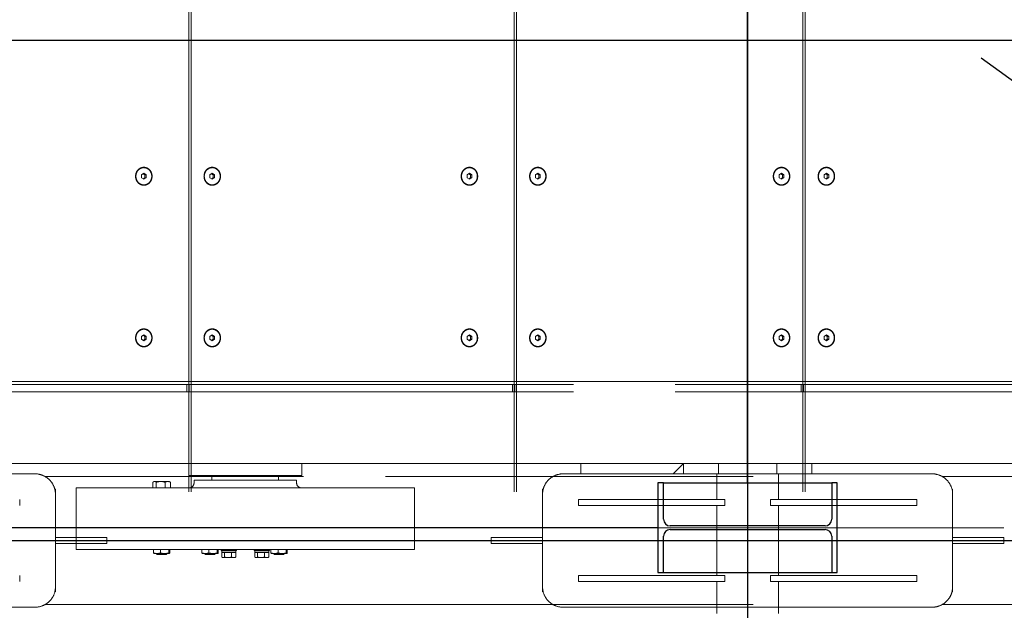
# Model space of a CAD drawing. Extents: x 1591511 to 2146146, y 62048 to 516230.
# Drawn here: x 1735601 to 1737522, y 281993 to 283145 of the extents above; entities that cross this region are included whole.
import ezdxf

# ---------------------------------------------------------------- set-up
doc = ezdxf.new("R2010")
doc.units = 0
doc.header["$LTSCALE"] = 1000
doc.header["$MEASUREMENT"] = 0
doc.linetypes.add('DASHED', pattern=[19.05, 12.7, -6.35])
doc.linetypes.add('点画线', pattern=[18, 12, -2, 2, -2])
for name, color, linetype in [('STXT_XG_THIN', 2, 'Continuous'), ('TAB', 7, 'Continuous'), ('梁', 4, 'Continuous')]:
    doc.layers.add(name, color=color, linetype=linetype)
doc.layers.add('中心线层', color=1, linetype='点画线', lineweight=18)
doc.layers.add('虚线', color=221, linetype='DASHED', lineweight=9)

# ---------------------------------------------------------------- blocks, each defined once
blk = doc.blocks.new('A$C54ED71A0')
at = {"layer": 'STXT_XG_THIN', "color": 8}
for p, q in [((129936.1, -44362.5), (129925.1, -44362.5)), ((129925.1, -44362.5), (129925.1, -44537.5)), ((129936.1, -44362.5), (130264.1, -44362.5)), ((129936.1, -44433.5), (129936.1, -44362.5)), ((130275.1, -44362.5), (130264.1, -44362.5)), ((130264.1, -44362.5), (130264.1, -44433.5)), ((130275.1, -44537.5), (130275.1, -44362.5)), ((130251.1, -44446.5), (129949.1, -44446.5)), ((129949.1, -44453.5), (130251.1, -44453.5)), ((129936.1, -44537.5), (129936.1, -44466.5)), ((130264.1, -44466.5), (130264.1, -44537.5)), ((129925.1, -44537.5), (129936.1, -44537.5)), ((129936.1, -44537.5), (130264.1, -44537.5)), ((130264.1, -44537.5), (130275.1, -44537.5))]:
    blk.add_line(p, q, dxfattribs=at)
for centre, start, end in [((129949.1, -44433.5), 180, 270), ((130251.1, -44433.5), 270, 0), ((129949.1, -44466.5), 90, 180), ((130251.1, -44466.5), 0, 90)]:
    blk.add_arc(centre, 13, start, end, dxfattribs=at)
at = {"layer": '中心线层', "color": 8}
for p, q in [((130100.1, -42050), (130100.1, -44950)), ((130600.1, -44450), (127707.1, -44450))]:
    blk.add_line(p, q, dxfattribs=at)
at = {"layer": '梁', "color": 8}
for p, q in [((130100.1, -44362.5), (130100.1, -42637.5)), ((129925.1, -44450), (128382.1, -44450))]:
    blk.add_line(p, q, dxfattribs=at)
blk = doc.blocks.new('-5.2 -6.2m')
at = {"color": 8}
blk.add_blockref('A$C54ED71A0', (2082262, 329757.6), dxfattribs=at)
blk = doc.blocks.new('22')
at = {"color": 8, "ltscale": 1500}
for p, q in [((1404947.1, -178834.8), (1404947.1, -183489.1)), ((1405922.1, -179384.6), (1405922.1, -182676.5)), ((1408066.6, -182120.9), (1403777.6, -182120.9))]:
    blk.add_line(p, q, dxfattribs=at)
at = {"layer": '虚线', "color": 8, "ltscale": 15}
for p, q in [((1405097.1, -179944.3), (1405097.1, -182868.3)), ((1405257.1, -179943.7), (1405257.1, -182868.3)), ((1404817.1, -180430.8), (1404817.1, -180730.8)), ((1405077.1, -180730.8), (1405077.1, -180430.8)), ((1405237.1, -181220.3), (1405237.1, -180585.2)), ((1405251.1, -181220.3), (1405251.1, -180585.2)), ((1404867.1, -180701), (1404879.1, -180701)), ((1405015.1, -180701), (1405027.1, -180701)), ((1404822.1, -182131.6), (1404822.1, -180750.2)), ((1405072.1, -181254.5), (1405072.1, -180750.2)), ((1404847.1, -180769.5), (1404847.1, -180770.9)), ((1404847.1, -180770.9), (1404857.1, -180770.9)), ((1404857.1, -180770.8), (1405037.1, -180770.8)), ((1404857.1, -180770.9), (1405037.1, -180770.9)), ((1404941.1, -180870.9), (1404941.1, -180770.9)), ((1404953.1, -180770.9), (1404953.1, -180870.9)), ((1405037.1, -180770.9), (1405047.1, -180770.9)), ((1405047.1, -180770.9), (1405047.1, -180769.5)), ((1404929.6, -180811.1), (1404929.6, -181471.1)), ((1404929.6, -180811.1), (1405049.6, -180811.1)), ((1405049.6, -180811.1), (1405049.6, -181471.1)), ((1404941.1, -180870.9), (1404953.1, -180870.9)), ((1405339.3, -180938.5), (1405336.4, -180943.1)), ((1405336.4, -180943.1), (1405339.3, -180947.7)), ((1405337.2, -180941.8), (1405339.3, -180945)), ((1405345, -180938.5), (1405339.3, -180938.5)), ((1405339.3, -180947.7), (1405339.3, -180945)), ((1405339.3, -180945), (1405345, -180945)), ((1405339.3, -180947.7), (1405345, -180947.7)), ((1405347.9, -180943.1), (1405345, -180938.5)), ((1405345, -180945), (1405347.1, -180941.8)), ((1405345, -180947.7), (1405347.9, -180943.1)), ((1405345, -180947.7), (1405345, -180945)), ((1405654.3, -180938.5), (1405651.4, -180943.1)), ((1405651.4, -180943.1), (1405654.3, -180947.7)), ((1405652.2, -180941.8), (1405654.3, -180945)), ((1405660, -180938.5), (1405654.3, -180938.5)), ((1405654.3, -180947.7), (1405654.3, -180945)), ((1405654.3, -180945), (1405660, -180945)), ((1405654.3, -180947.7), (1405660, -180947.7)), ((1405662.9, -180943.1), (1405660, -180938.5)), ((1405660, -180945), (1405662.1, -180941.8)), ((1405660, -180947.7), (1405662.9, -180943.1)), ((1405660, -180947.7), (1405660, -180945)), ((1404920.9, -180967.9), (1404919.6, -180969.1)), ((1404920.9, -180967.9), (1404920.9, -180987.9)), ((1404921.6, -180967.9), (1404920.9, -180967.9)), ((1404921.6, -180962.9), (1404921.7, -180962.8)), ((1404921.6, -180962.9), (1404921.6, -180992.8)), ((1404923, -180961.9), (1404929.6, -180961.9)), ((1405049.6, -180960.7), (1405060.8, -180960.7)), ((1405049.6, -180967.5), (1405060.8, -180967.5)), ((1405062.1, -180962.9), (1405061.4, -180961.6)), ((1405062.1, -180962.9), (1405062.1, -180992.9)), ((1404919.6, -180986.6), (1404919.6, -180969.1)), ((1404921.6, -180969.1), (1404919.6, -180969.1)), ((1404921.6, -180986.6), (1404919.6, -180986.6)), ((1404920.9, -180987.9), (1404919.6, -180986.6)), ((1404923, -180975.8), (1404929.6, -180975.8)), ((1405049.6, -180984.7), (1405060.8, -180984.7)), ((1404921.6, -180987.9), (1404920.9, -180987.9)), ((1404921.6, -180992.9), (1404921.7, -180993)), ((1404923, -180991.7), (1404929.6, -180991.7)), ((1404923, -180993.8), (1404929.6, -180993.8)), ((1405049.6, -180995.1), (1405060.8, -180995.1)), ((1405062.1, -180992.9), (1405061.4, -180994.2)), ((1405042.1, -181030.6), (1406802.1, -181030.6)), ((1406802.1, -181035.2), (1405042.1, -181035.2)), ((1405059.6, -181041.1), (1405064.6, -181041.1)), ((1405064.6, -181041.1), (1405064.6, -181241.1)), ((1405073.6, -181031.1), (1405073.6, -181251.1)), ((1405073.6, -181031.1), (1405097.1, -181031.1)), ((1405237.1, -181026.9), (1405237.1, -181031.5)), ((1405237.1, -181026.9), (1405251.1, -181026.9)), ((1405237.1, -181781.6), (1405237.1, -181031.5)), ((1405237.1, -181031.5), (1405251.1, -181031.5)), ((1405251.1, -181781.6), (1405251.1, -181031.5)), ((1404920.9, -181062.3), (1404919.6, -181063.6)), ((1404919.6, -181081.1), (1404919.6, -181063.6)), ((1404921.6, -181063.6), (1404919.6, -181063.6)), ((1404920.9, -181062.3), (1404920.9, -181082.3)), ((1404921.6, -181062.3), (1404920.9, -181062.3)), ((1404921.6, -181057.3), (1404921.7, -181057.2)), ((1404921.6, -181057.3), (1404921.6, -181087.2)), ((1404923, -181056.4), (1404929.6, -181056.4)), ((1405071.6, -181061.1), (1405071.6, -181221.1)), ((1405071.6, -181061.1), (1405073.6, -181061.1)), ((1404921.6, -181081.1), (1404919.6, -181081.1)), ((1404920.9, -181082.3), (1404919.6, -181081.1)), ((1404921.6, -181082.3), (1404920.9, -181082.3)), ((1404923, -181070.2), (1404929.6, -181070.2)), ((1405064.6, -181076.1), (1405071.6, -181076.1)), ((1405339.3, -181072), (1405336.4, -181076.6)), ((1405336.4, -181076.6), (1405339.3, -181081.2)), ((1405337.2, -181075.2), (1405339.3, -181078.5)), ((1405345, -181072), (1405339.3, -181072)), ((1405339.3, -181081.2), (1405339.3, -181078.5)), ((1405339.3, -181078.5), (1405345, -181078.5)), ((1405339.3, -181081.2), (1405345, -181081.2)), ((1405347.9, -181076.6), (1405345, -181072)), ((1405345, -181078.5), (1405347.1, -181075.2)), ((1405345, -181081.2), (1405347.9, -181076.6)), ((1405345, -181081.2), (1405345, -181078.5)), ((1405654.3, -181072), (1405651.4, -181076.6)), ((1405651.4, -181076.6), (1405654.3, -181081.2)), ((1405652.2, -181075.2), (1405654.3, -181078.5)), ((1405660, -181072), (1405654.3, -181072)), ((1405654.3, -181081.2), (1405654.3, -181078.5)), ((1405654.3, -181078.5), (1405660, -181078.5)), ((1405654.3, -181081.2), (1405660, -181081.2)), ((1405662.9, -181076.6), (1405660, -181072)), ((1405660, -181078.5), (1405662.1, -181075.2)), ((1405660, -181081.2), (1405662.9, -181076.6)), ((1405660, -181081.2), (1405660, -181078.5)), ((1404913.7, -181096.9), (1404914.3, -181095.8)), ((1404913.7, -181096.9), (1404913.7, -181120.9)), ((1404923.7, -181095.1), (1404914.8, -181095.1)), ((1404923.7, -181100.5), (1404914.8, -181100.5)), ((1404921.6, -181087.3), (1404921.7, -181087.4)), ((1404923, -181086.1), (1404929.6, -181086.1)), ((1404923, -181088.2), (1404929.6, -181088.2)), ((1404923.7, -181095.2), (1404923.7, -181095.1)), ((1404923.7, -181100.4), (1404923.7, -181095.2)), ((1404927.2, -181095.2), (1404923.7, -181095.2)), ((1404923.7, -181100.8), (1404923.7, -181100.4)), ((1404923.7, -181114), (1404923.7, -181100.8)), ((1404927.2, -181122.6), (1404927.2, -181095.2)), ((1404927.2, -181100.9), (1404927.5, -181100.9)), ((1404927.5, -181101.9), (1404927.2, -181101.9)), ((1404927.5, -181093.9), (1404927.5, -181123.9)), ((1404929.6, -181093.9), (1404927.5, -181093.9)), ((1404913.7, -181120.9), (1404914.3, -181121.9)), ((1404923.7, -181114.3), (1404914.8, -181114.3)), ((1404923.7, -181114.5), (1404923.7, -181114)), ((1404923.7, -181122.4), (1404923.7, -181114.5)), ((1404927.5, -181115.9), (1404927.2, -181115.9)), ((1404927.2, -181116.9), (1404927.5, -181116.9)), ((1404923.7, -181122.6), (1404914.8, -181122.6)), ((1404923.7, -181122.6), (1404923.7, -181122.4)), ((1404927.2, -181122.6), (1404923.7, -181122.6)), ((1404929.6, -181123.9), (1404927.5, -181123.9)), ((1404913.7, -181161.3), (1404914.3, -181160.3)), ((1404923.7, -181159.5), (1404914.8, -181159.5)), ((1404923.7, -181159.6), (1404923.7, -181159.5)), ((1404923.7, -181164.8), (1404923.7, -181159.6)), ((1404927.2, -181159.6), (1404923.7, -181159.6)), ((1404927.2, -181187), (1404927.2, -181159.6)), ((1404927.5, -181158.3), (1404927.5, -181188.3)), ((1404929.6, -181158.3), (1404927.5, -181158.3)), ((1404913.7, -181161.3), (1404913.7, -181185.3)), ((1404923.7, -181165), (1404914.8, -181165)), ((1404923.7, -181178.7), (1404914.8, -181178.7)), ((1404923.7, -181165.3), (1404923.7, -181164.8)), ((1404923.7, -181178.4), (1404923.7, -181165.3)), ((1404923.7, -181178.9), (1404923.7, -181178.4)), ((1404923.7, -181186.8), (1404923.7, -181178.9)), ((1404927.2, -181165.3), (1404927.5, -181165.3)), ((1404927.5, -181166.3), (1404927.2, -181166.3)), ((1404913.7, -181185.3), (1404914.3, -181186.3)), ((1404923.7, -181187), (1404914.8, -181187)), ((1404920.9, -181197), (1404919.6, -181198.3)), ((1404919.6, -181215.8), (1404919.6, -181198.3)), ((1404921.6, -181198.3), (1404919.6, -181198.3)), ((1404920.9, -181197), (1404920.9, -181217)), ((1404921.6, -181197), (1404920.9, -181197)), ((1404921.6, -181192), (1404921.7, -181191.9)), ((1404921.6, -181192), (1404921.6, -181221.9)), ((1404923, -181191.1), (1404929.6, -181191.1)), ((1404923.7, -181187), (1404923.7, -181186.8)), ((1404927.2, -181187), (1404923.7, -181187)), ((1404927.5, -181180.3), (1404927.2, -181180.3)), ((1404927.2, -181181.3), (1404927.5, -181181.3)), ((1404929.6, -181188.3), (1404927.5, -181188.3)), ((1404921.6, -181215.8), (1404919.6, -181215.8)), ((1404920.9, -181217), (1404919.6, -181215.8)), ((1404921.6, -181217), (1404920.9, -181217)), ((1404923, -181204.9), (1404929.6, -181204.9)), ((1405064.6, -181206.1), (1405071.6, -181206.1)), ((1404921.6, -181222), (1404921.7, -181222.1)), ((1404923, -181220.8), (1404929.6, -181220.8)), ((1404923, -181222.9), (1404929.6, -181222.9)), ((1405071.6, -181221.1), (1405073.6, -181221.1)), ((1405059.6, -181241.1), (1405064.6, -181241.1)), ((1405073.6, -181251.1), (1405097.1, -181251.1)), ((1405072.1, -182131.6), (1405072.1, -181414.5)), ((1404929.6, -181471.1), (1405049.6, -181471.1)), ((1405339.3, -181573.7), (1405336.4, -181578.3)), ((1405336.4, -181578.3), (1405339.3, -181582.9)), ((1405337.2, -181576.9), (1405339.3, -181580.1)), ((1405345, -181573.7), (1405339.3, -181573.7)), ((1405339.3, -181582.9), (1405339.3, -181580.1)), ((1405339.3, -181580.1), (1405345, -181580.1)), ((1405339.3, -181582.9), (1405345, -181582.9)), ((1405347.9, -181578.3), (1405345, -181573.7)), ((1405345, -181580.1), (1405347.1, -181576.9)), ((1405345, -181582.9), (1405347.9, -181578.3)), ((1405345, -181582.9), (1405345, -181580.1)), ((1405654.3, -181573.7), (1405651.4, -181578.3)), ((1405651.4, -181578.3), (1405654.3, -181582.9)), ((1405652.2, -181576.9), (1405654.3, -181580.1)), ((1405660, -181573.7), (1405654.3, -181573.7)), ((1405654.3, -181582.9), (1405654.3, -181580.1)), ((1405654.3, -181580.1), (1405660, -181580.1)), ((1405654.3, -181582.9), (1405660, -181582.9)), ((1405662.9, -181578.3), (1405660, -181573.7)), ((1405660, -181580.1), (1405662.1, -181576.9)), ((1405660, -181582.9), (1405662.9, -181578.3)), ((1405660, -181582.9), (1405660, -181580.1)), ((1404941.1, -181620.9), (1404941.1, -181720.9)), ((1404953.1, -181620.9), (1404941.1, -181620.9)), ((1404953.1, -181620.9), (1404953.1, -181720.9)), ((1405042.1, -181665.7), (1406802.1, -181665.7)), ((1406802.1, -181670.3), (1405042.1, -181670.3)), ((1405237.1, -181662), (1405237.1, -181666.6)), ((1405237.1, -181662), (1405251.1, -181662)), ((1405237.1, -181666.6), (1405251.1, -181666.6)), ((1405339.3, -181707.1), (1405336.4, -181711.7)), ((1405336.4, -181711.7), (1405339.3, -181716.3)), ((1405337.2, -181710.4), (1405339.3, -181713.6)), ((1405345, -181707.1), (1405339.3, -181707.1)), ((1405339.3, -181716.3), (1405339.3, -181713.6)), ((1405339.3, -181713.6), (1405345, -181713.6)), ((1405339.3, -181716.3), (1405345, -181716.3)), ((1405347.9, -181711.7), (1405345, -181707.1)), ((1405345, -181713.6), (1405347.1, -181710.4)), ((1405345, -181716.3), (1405347.9, -181711.7)), ((1405345, -181716.3), (1405345, -181713.6)), ((1405654.3, -181707.1), (1405651.4, -181711.7)), ((1405651.4, -181711.7), (1405654.3, -181716.3)), ((1405652.2, -181710.4), (1405654.3, -181713.6)), ((1405660, -181707.1), (1405654.3, -181707.1)), ((1405654.3, -181716.3), (1405654.3, -181713.6)), ((1405654.3, -181713.6), (1405660, -181713.6)), ((1405654.3, -181716.3), (1405660, -181716.3)), ((1405662.9, -181711.7), (1405660, -181707.1)), ((1405660, -181713.6), (1405662.1, -181710.4)), ((1405660, -181716.3), (1405662.9, -181711.7)), ((1405660, -181716.3), (1405660, -181713.6)), ((1404847.1, -181720.9), (1404847.1, -181722.2)), ((1404857.1, -181720.9), (1404847.1, -181720.9)), ((1405037.1, -181720.9), (1404857.1, -181720.9)), ((1405047.1, -181720.9), (1405037.1, -181720.9)), ((1405047.1, -181722.2), (1405047.1, -181720.9)), ((1404817.1, -181760.9), (1404817.1, -182060.9)), ((1405077.1, -182060.9), (1405077.1, -181760.9)), ((1404867.1, -182076.2), (1404867.1, -181790.8)), ((1404879.1, -181790.8), (1404867.1, -181790.8)), ((1404879.1, -182076.2), (1404879.1, -181790.8)), ((1405015.1, -182076.2), (1405015.1, -181790.8)), ((1405027.1, -181790.8), (1405015.1, -181790.8)), ((1405027.1, -182076.2), (1405027.1, -181790.8)), ((1405077.1, -181795.9), (1405097.1, -181795.9)), ((1405077.1, -181975.9), (1405097.1, -181995.9)), ((1405237.1, -182615.1), (1405237.1, -181979.9)), ((1405251.1, -182615.1), (1405251.1, -181979.9)), ((1405077.1, -181995.9), (1405097.1, -181995.9)), ((1404805.1, -182060.9), (1404817.1, -182060.9)), ((1404817.1, -182180.9), (1404817.1, -182060.9)), ((1404817.1, -182060.9), (1404817.1, -182180.9)), ((1404867.1, -182060.9), (1404817.1, -182060.9)), ((1405015.1, -182060.9), (1404879.1, -182060.9)), ((1405077.1, -182060.9), (1405027.1, -182060.9)), ((1405077.1, -182180.9), (1405077.1, -182060.9)), ((1404879.1, -182076.2), (1404867.1, -182076.2)), ((1405027.1, -182076.2), (1405015.1, -182076.2)), ((1405097.1, -182063.9), (1405077.1, -182063.9)), ((1404867.1, -182165.6), (1404867.1, -182451.1)), ((1404867.1, -182165.6), (1404879.1, -182165.6)), ((1404879.1, -182165.6), (1404879.1, -182451.1)), ((1405015.1, -182165.6), (1405015.1, -182451.1)), ((1405015.1, -182165.6), (1405027.1, -182165.6)), ((1405027.1, -182165.6), (1405027.1, -182451.1)), ((1405097.1, -182177.9), (1405077.1, -182177.9)), ((1404805.1, -182180.9), (1404817.1, -182180.9)), ((1404817.1, -182180.9), (1404817.1, -182480.9)), ((1404867.1, -182180.9), (1404817.1, -182180.9)), ((1405015.1, -182180.9), (1404879.1, -182180.9)), ((1405077.1, -182180.9), (1405027.1, -182180.9)), ((1405077.1, -182480.9), (1405077.1, -182180.9)), ((1405339.3, -182182.5), (1405336.4, -182187.1)), ((1405336.4, -182187.1), (1405339.3, -182191.7)), ((1405337.2, -182185.7), (1405339.3, -182189)), ((1405345, -182182.5), (1405339.3, -182182.5)), ((1405339.3, -182191.7), (1405339.3, -182189)), ((1405339.3, -182189), (1405345, -182189)), ((1405339.3, -182191.7), (1405345, -182191.7)), ((1405347.9, -182187.1), (1405345, -182182.5)), ((1405345, -182189), (1405347.1, -182185.7)), ((1405345, -182191.7), (1405347.9, -182187.1)), ((1405345, -182191.7), (1405345, -182189)), ((1405654.3, -182182.5), (1405651.4, -182187.1)), ((1405651.4, -182187.1), (1405654.3, -182191.7)), ((1405652.2, -182185.7), (1405654.3, -182189)), ((1405660, -182182.5), (1405654.3, -182182.5)), ((1405654.3, -182191.7), (1405654.3, -182189)), ((1405654.3, -182189), (1405660, -182189)), ((1405654.3, -182191.7), (1405660, -182191.7)), ((1405662.9, -182187.1), (1405660, -182182.5)), ((1405660, -182189), (1405662.1, -182185.7)), ((1405660, -182191.7), (1405662.9, -182187.1)), ((1405660, -182191.7), (1405660, -182189)), ((1405042.1, -182228.5), (1406802.1, -182228.5)), ((1406802.1, -182233.1), (1405042.1, -182233.1)), ((1405237.1, -182225.1), (1405237.1, -182229.7)), ((1405237.1, -182225.1), (1405251.1, -182225.1)), ((1405237.1, -182864.8), (1405237.1, -182229.7)), ((1405237.1, -182229.7), (1405251.1, -182229.7)), ((1405251.1, -182864.8), (1405251.1, -182229.7)), ((1405077.1, -182245.9), (1405097.1, -182245.9)), ((1405339.3, -182270), (1405336.4, -182274.6)), ((1405337.2, -182273.2), (1405339.3, -182276.4)), ((1405345, -182270), (1405339.3, -182270)), ((1405347.9, -182274.6), (1405345, -182270)), ((1405345, -182276.4), (1405347.1, -182273.2)), ((1405654.3, -182270), (1405651.4, -182274.6)), ((1405652.2, -182273.2), (1405654.3, -182276.4)), ((1405660, -182270), (1405654.3, -182270)), ((1405662.9, -182274.6), (1405660, -182270)), ((1405660, -182276.4), (1405662.1, -182273.2)), ((1405336.4, -182274.6), (1405339.3, -182279.2)), ((1405339.3, -182279.2), (1405339.3, -182276.4)), ((1405339.3, -182276.4), (1405345, -182276.4)), ((1405339.3, -182279.2), (1405345, -182279.2)), ((1405345, -182279.2), (1405347.9, -182274.6)), ((1405345, -182279.2), (1405345, -182276.4)), ((1405651.4, -182274.6), (1405654.3, -182279.2)), ((1405654.3, -182279.2), (1405654.3, -182276.4)), ((1405654.3, -182276.4), (1405660, -182276.4)), ((1405654.3, -182279.2), (1405660, -182279.2)), ((1405660, -182279.2), (1405662.9, -182274.6)), ((1405660, -182279.2), (1405660, -182276.4)), ((1404867.1, -182451.1), (1404879.1, -182451.1)), ((1405015.1, -182451.1), (1405027.1, -182451.1)), ((1404822.1, -182645.9), (1404822.1, -182500.2)), ((1405072.1, -182645.9), (1405072.1, -182500.2)), ((1404847.1, -182519.6), (1404847.1, -182520.9)), ((1404847.1, -182520.9), (1404857.1, -182520.9)), ((1404857.1, -182520.9), (1405037.1, -182520.9)), ((1404941.1, -182620.9), (1404941.1, -182520.9)), ((1404953.1, -182520.9), (1404953.1, -182620.9)), ((1405037.1, -182520.9), (1405047.1, -182520.9)), ((1405047.1, -182520.9), (1405047.1, -182519.6)), ((1404941.1, -182620.9), (1404953.1, -182620.9))]:
    blk.add_line(p, q, dxfattribs=at)
for centre, radius, start, end in [((1404857.1, -180730.8), 40, 180, 270), ((1405037.1, -180730.8), 40, 270, 0), ((1404938.2, -180968.9), 16.5, 179.3831, 179.9998), ((1405059.6, -181031.1), 10, 180, 270), ((1404938.2, -181063.3), 16.5, 179.3831, 179.9998), ((1404938.2, -181198), 16.5, 179.3831, 179.9998), ((1405059.6, -181251.1), 10, 90, 180), ((1404857.1, -181760.9), 40, 90, 180), ((1405037.1, -181760.9), 40, 0, 90), ((1404857.1, -182480.9), 40, 180, 270), ((1405037.1, -182480.9), 40, 270, 0)]:
    blk.add_arc(centre, radius, start, end, dxfattribs=at)
for points, knots in [([(1405342.1, -180927), (1405339.9, -180927), (1405335.3, -180927.8), (1405329.5, -180931.4), (1405325.6, -180936.7), (1405324.2, -180943.1), (1405325.6, -180949.5), (1405329.5, -180954.9), (1405335.3, -180958.4), (1405339.9, -180959.2), (1405342.1, -180959.2)], [0, 0, 0, 0, 0.12974, 0.256755, 0.379815, 0.5, 0.620185, 0.743245, 0.87026, 1, 1, 1, 1]), ([(1405342.1, -180927.7), (1405340, -180927.7), (1405335.6, -180928.4), (1405330, -180931.8), (1405326.2, -180937), (1405324.9, -180943.1), (1405326.2, -180949.3), (1405330, -180954.4), (1405335.6, -180957.8), (1405340, -180958.6), (1405342.1, -180958.6)], [0, 0, 0, 0, 0.129739, 0.256755, 0.379815, 0.5, 0.620185, 0.743245, 0.870261, 1, 1, 1, 1]), ([(1405342.1, -180959.2), (1405344.4, -180959.2), (1405348.9, -180958.4), (1405354.8, -180954.9), (1405358.7, -180949.5), (1405360.1, -180943.1), (1405358.7, -180936.7), (1405354.8, -180931.4), (1405348.9, -180927.8), (1405344.4, -180927), (1405342.1, -180927)], [0, 0, 0, 0, 0.12974, 0.256755, 0.379815, 0.5, 0.620185, 0.743245, 0.87026, 1, 1, 1, 1]), ([(1405342.1, -180927.7), (1405344.3, -180927.7), (1405348.7, -180928.4), (1405354.2, -180931.8), (1405358, -180937), (1405359.4, -180943.1), (1405358, -180949.3), (1405354.2, -180954.4), (1405348.7, -180957.8), (1405344.3, -180958.6), (1405342.1, -180958.6)], [0, 0, 0, 0, 0.129739, 0.256755, 0.379815, 0.5, 0.620185, 0.743245, 0.870261, 1, 1, 1, 1]), ([(1405657.1, -180927), (1405654.9, -180927), (1405650.3, -180927.8), (1405644.5, -180931.4), (1405640.6, -180936.7), (1405639.2, -180943.1), (1405640.6, -180949.5), (1405644.5, -180954.9), (1405650.3, -180958.4), (1405654.9, -180959.2), (1405657.1, -180959.2)], [0, 0, 0, 0, 0.12974, 0.256755, 0.379815, 0.5, 0.620185, 0.743245, 0.87026, 1, 1, 1, 1]), ([(1405657.1, -180927.7), (1405655, -180927.7), (1405650.6, -180928.4), (1405645, -180931.8), (1405641.2, -180937), (1405639.9, -180943.1), (1405641.2, -180949.3), (1405645, -180954.4), (1405650.6, -180957.8), (1405655, -180958.6), (1405657.1, -180958.6)], [0, 0, 0, 0, 0.129739, 0.256755, 0.379815, 0.5, 0.620185, 0.743245, 0.870261, 1, 1, 1, 1]), ([(1405657.1, -180959.2), (1405659.4, -180959.2), (1405663.9, -180958.4), (1405669.8, -180954.9), (1405673.7, -180949.5), (1405675.1, -180943.1), (1405673.7, -180936.7), (1405669.8, -180931.4), (1405663.9, -180927.8), (1405659.4, -180927), (1405657.1, -180927)], [0, 0, 0, 0, 0.12974, 0.256755, 0.379815, 0.5, 0.620185, 0.743245, 0.87026, 1, 1, 1, 1]), ([(1405657.1, -180927.7), (1405659.3, -180927.7), (1405663.7, -180928.4), (1405669.2, -180931.8), (1405673, -180937), (1405674.4, -180943.1), (1405673, -180949.3), (1405669.2, -180954.4), (1405663.7, -180957.8), (1405659.3, -180958.6), (1405657.1, -180958.6)], [0, 0, 0, 0, 0.129739, 0.256755, 0.379815, 0.5, 0.620185, 0.743245, 0.870261, 1, 1, 1, 1]), ([(1404923, -180961.9), (1404922.8, -180962.5), (1404922.1, -180964.7), (1404921.7, -180967), (1404921.6, -180968.7)], [0, 0, 0, 0, 0.252882, 1, 1, 1, 1]), ([(1404921.7, -180962.8), (1404921.8, -180962.6), (1404922.2, -180962.3), (1404922.7, -180962.1), (1404923, -180961.9)], [0, 0, 0, 0, 0.403788, 1, 1, 1, 1]), ([(1405060.8, -180967.5), (1405061, -180967.2), (1405061.7, -180966.2), (1405062.1, -180965), (1405062.1, -180964.1)], [0, 0, 0, 0, 0.27215, 1, 1, 1, 1]), ([(1405062.1, -180964.1), (1405062.1, -180963.9), (1405062.1, -180963), (1405061.7, -180962.2), (1405061.4, -180961.6)], [0, 0, 0, 0, 0.240433, 1, 1, 1, 1]), ([(1404921.6, -180968.9), (1404921.6, -180969.4), (1404921.8, -180971.8), (1404922.4, -180974.1), (1404923, -180975.8)], [0, 0, 0, 0, 0.24847, 1, 1, 1, 1]), ([(1404923, -180975.8), (1404922.8, -180976.4), (1404922, -180979), (1404921.6, -180981.7), (1404921.6, -180983.7)], [0, 0, 0, 0, 0.251203, 1, 1, 1, 1]), ([(1404921.6, -180983.7), (1404921.6, -180985.8), (1404922, -180988.5), (1404922.8, -180991.1), (1404923, -180991.7)], [0, 0, 0, 0, 0.748797, 1, 1, 1, 1]), ([(1405062.1, -180989.9), (1405062.1, -180989.4), (1405062, -180987.6), (1405061.4, -180985.9), (1405060.8, -180984.7)], [0, 0, 0, 0, 0.24485, 1, 1, 1, 1]), ([(1404923, -180991.7), (1404922.6, -180991.9), (1404922.1, -180992.1), (1404921.6, -180992.6), (1404921.6, -180992.8)], [0, 0, 0, 0, 0.632584, 1, 1, 1, 1]), ([(1404921.7, -180993), (1404921.8, -180993.2), (1404922.2, -180993.5), (1404922.7, -180993.7), (1404923, -180993.8)], [0, 0, 0, 0, 0.403788, 1, 1, 1, 1]), ([(1405060.8, -180995.1), (1405061, -180994.7), (1405061.7, -180993), (1405062.1, -180991.2), (1405062.1, -180989.9)], [0, 0, 0, 0, 0.258068, 1, 1, 1, 1]), ([(1404923, -181056.4), (1404922.8, -181056.9), (1404922.1, -181059.1), (1404921.7, -181061.4), (1404921.6, -181063.1)], [0, 0, 0, 0, 0.252882, 1, 1, 1, 1]), ([(1404921.6, -181063.3), (1404921.6, -181063.9), (1404921.8, -181066.2), (1404922.4, -181068.5), (1404923, -181070.2)], [0, 0, 0, 0, 0.24847, 1, 1, 1, 1]), ([(1404921.7, -181057.2), (1404921.8, -181057), (1404922.2, -181056.7), (1404922.7, -181056.5), (1404923, -181056.4)], [0, 0, 0, 0, 0.403788, 1, 1, 1, 1]), ([(1405342.1, -181060.5), (1405339.9, -181060.5), (1405335.3, -181061.3), (1405329.5, -181064.8), (1405325.6, -181070.2), (1405324.2, -181076.6), (1405325.6, -181083), (1405329.5, -181088.4), (1405335.3, -181091.9), (1405339.9, -181092.7), (1405342.1, -181092.7)], [0, 0, 0, 0, 0.12974, 0.256755, 0.379815, 0.5, 0.620185, 0.743245, 0.87026, 1, 1, 1, 1]), ([(1405342.1, -181061.1), (1405340, -181061.1), (1405335.6, -181061.9), (1405330, -181065.3), (1405326.2, -181070.5), (1405324.9, -181076.6), (1405326.2, -181082.7), (1405330, -181087.9), (1405335.6, -181091.3), (1405340, -181092.1), (1405342.1, -181092.1)], [0, 0, 0, 0, 0.129739, 0.256755, 0.379815, 0.5, 0.620185, 0.743245, 0.870261, 1, 1, 1, 1]), ([(1405342.1, -181092.7), (1405344.4, -181092.7), (1405348.9, -181091.9), (1405354.8, -181088.4), (1405358.7, -181083), (1405360.1, -181076.6), (1405358.7, -181070.2), (1405354.8, -181064.8), (1405348.9, -181061.3), (1405344.4, -181060.5), (1405342.1, -181060.5)], [0, 0, 0, 0, 0.12974, 0.256755, 0.379815, 0.5, 0.620185, 0.743245, 0.87026, 1, 1, 1, 1]), ([(1405342.1, -181061.1), (1405344.3, -181061.1), (1405348.7, -181061.9), (1405354.2, -181065.3), (1405358, -181070.5), (1405359.4, -181076.6), (1405358, -181082.7), (1405354.2, -181087.9), (1405348.7, -181091.3), (1405344.3, -181092.1), (1405342.1, -181092.1)], [0, 0, 0, 0, 0.129739, 0.256755, 0.379815, 0.5, 0.620185, 0.743245, 0.870261, 1, 1, 1, 1]), ([(1405657.1, -181060.5), (1405654.9, -181060.5), (1405650.3, -181061.3), (1405644.5, -181064.8), (1405640.6, -181070.2), (1405639.2, -181076.6), (1405640.6, -181083), (1405644.5, -181088.4), (1405650.3, -181091.9), (1405654.9, -181092.7), (1405657.1, -181092.7)], [0, 0, 0, 0, 0.12974, 0.256755, 0.379815, 0.5, 0.620185, 0.743245, 0.87026, 1, 1, 1, 1]), ([(1405657.1, -181061.1), (1405655, -181061.1), (1405650.6, -181061.9), (1405645, -181065.3), (1405641.2, -181070.5), (1405639.9, -181076.6), (1405641.2, -181082.7), (1405645, -181087.9), (1405650.6, -181091.3), (1405655, -181092.1), (1405657.1, -181092.1)], [0, 0, 0, 0, 0.129739, 0.256755, 0.379815, 0.5, 0.620185, 0.743245, 0.870261, 1, 1, 1, 1]), ([(1405657.1, -181092.7), (1405659.4, -181092.7), (1405663.9, -181091.9), (1405669.8, -181088.4), (1405673.7, -181083), (1405675.1, -181076.6), (1405673.7, -181070.2), (1405669.8, -181064.8), (1405663.9, -181061.3), (1405659.4, -181060.5), (1405657.1, -181060.5)], [0, 0, 0, 0, 0.12974, 0.256755, 0.379815, 0.5, 0.620185, 0.743245, 0.87026, 1, 1, 1, 1]), ([(1405657.1, -181061.1), (1405659.3, -181061.1), (1405663.7, -181061.9), (1405669.2, -181065.3), (1405673, -181070.5), (1405674.4, -181076.6), (1405673, -181082.7), (1405669.2, -181087.9), (1405663.7, -181091.3), (1405659.3, -181092.1), (1405657.1, -181092.1)], [0, 0, 0, 0, 0.129739, 0.256755, 0.379815, 0.5, 0.620185, 0.743245, 0.870261, 1, 1, 1, 1]), ([(1404923, -181070.2), (1404922.8, -181070.8), (1404922, -181073.4), (1404921.6, -181076.1), (1404921.6, -181078.2)], [0, 0, 0, 0, 0.251203, 1, 1, 1, 1]), ([(1404921.6, -181078.2), (1404921.6, -181080.2), (1404922, -181082.9), (1404922.8, -181085.5), (1404923, -181086.1)], [0, 0, 0, 0, 0.748797, 1, 1, 1, 1]), ([(1404914.3, -181095.8), (1404914.2, -181096), (1404913.9, -181096.6), (1404913.7, -181097.3), (1404913.7, -181097.8)], [0, 0, 0, 0, 0.264708, 1, 1, 1, 1]), ([(1404913.7, -181097.8), (1404913.7, -181098), (1404913.9, -181099), (1404914.4, -181099.9), (1404914.8, -181100.5)], [0, 0, 0, 0, 0.234482, 1, 1, 1, 1]), ([(1404923, -181086.1), (1404922.6, -181086.3), (1404922.1, -181086.5), (1404921.6, -181087), (1404921.6, -181087.2)], [0, 0, 0, 0, 0.632584, 1, 1, 1, 1]), ([(1404921.7, -181087.4), (1404921.8, -181087.6), (1404922.2, -181087.9), (1404922.7, -181088.1), (1404923, -181088.2)], [0, 0, 0, 0, 0.403788, 1, 1, 1, 1]), ([(1404914.8, -181114.3), (1404914.7, -181114.6), (1404914.1, -181115.9), (1404913.7, -181117.4), (1404913.7, -181118.4)], [0, 0, 0, 0, 0.258068, 1, 1, 1, 1]), ([(1404913.7, -181118.4), (1404913.7, -181118.8), (1404913.8, -181120.2), (1404914.3, -181121.6), (1404914.8, -181122.6)], [0, 0, 0, 0, 0.244845, 1, 1, 1, 1]), ([(1404914.3, -181160.3), (1404914.2, -181160.4), (1404913.9, -181161), (1404913.7, -181161.7), (1404913.7, -181162.2)], [0, 0, 0, 0, 0.264708, 1, 1, 1, 1]), ([(1404913.7, -181162.2), (1404913.7, -181162.5), (1404913.9, -181163.5), (1404914.4, -181164.3), (1404914.8, -181165)], [0, 0, 0, 0, 0.234482, 1, 1, 1, 1]), ([(1404914.8, -181178.7), (1404914.7, -181179), (1404914.1, -181180.4), (1404913.7, -181181.8), (1404913.7, -181182.9)], [0, 0, 0, 0, 0.258068, 1, 1, 1, 1]), ([(1404913.7, -181182.9), (1404913.7, -181183.2), (1404913.8, -181184.7), (1404914.3, -181186.1), (1404914.8, -181187)], [0, 0, 0, 0, 0.244845, 1, 1, 1, 1]), ([(1404923, -181191.1), (1404922.8, -181191.6), (1404922.1, -181193.8), (1404921.7, -181196.1), (1404921.6, -181197.8)], [0, 0, 0, 0, 0.252882, 1, 1, 1, 1]), ([(1404921.6, -181198), (1404921.6, -181198.6), (1404921.8, -181200.9), (1404922.4, -181203.2), (1404923, -181204.9)], [0, 0, 0, 0, 0.24847, 1, 1, 1, 1]), ([(1404921.7, -181191.9), (1404921.8, -181191.7), (1404922.2, -181191.4), (1404922.7, -181191.2), (1404923, -181191.1)], [0, 0, 0, 0, 0.403788, 1, 1, 1, 1]), ([(1404923, -181204.9), (1404922.8, -181205.5), (1404922, -181208.1), (1404921.6, -181210.8), (1404921.6, -181212.9)], [0, 0, 0, 0, 0.251203, 1, 1, 1, 1]), ([(1404921.6, -181212.9), (1404921.6, -181214.9), (1404922, -181217.6), (1404922.8, -181220.2), (1404923, -181220.8)], [0, 0, 0, 0, 0.748797, 1, 1, 1, 1]), ([(1404923, -181220.8), (1404922.6, -181221), (1404922.1, -181221.2), (1404921.6, -181221.7), (1404921.6, -181221.9)], [0, 0, 0, 0, 0.632584, 1, 1, 1, 1]), ([(1404921.7, -181222.1), (1404921.8, -181222.3), (1404922.2, -181222.6), (1404922.7, -181222.8), (1404923, -181222.9)], [0, 0, 0, 0, 0.403788, 1, 1, 1, 1]), ([(1405342.1, -181562.2), (1405339.9, -181562.2), (1405335.3, -181563), (1405329.5, -181566.5), (1405325.6, -181571.9), (1405324.2, -181578.3), (1405325.6, -181584.7), (1405329.5, -181590), (1405335.3, -181593.6), (1405339.9, -181594.4), (1405342.1, -181594.4)], [0, 0, 0, 0, 0.12974, 0.256755, 0.379815, 0.5, 0.620185, 0.743245, 0.87026, 1, 1, 1, 1]), ([(1405342.1, -181562.8), (1405340, -181562.8), (1405335.6, -181563.6), (1405330, -181567), (1405326.2, -181572.1), (1405324.9, -181578.3), (1405326.2, -181584.4), (1405330, -181589.6), (1405335.6, -181593), (1405340, -181593.7), (1405342.1, -181593.7)], [0, 0, 0, 0, 0.129739, 0.256755, 0.379815, 0.5, 0.620185, 0.743245, 0.870261, 1, 1, 1, 1]), ([(1405342.1, -181594.4), (1405344.4, -181594.4), (1405348.9, -181593.6), (1405354.8, -181590), (1405358.7, -181584.7), (1405360.1, -181578.3), (1405358.7, -181571.9), (1405354.8, -181566.5), (1405348.9, -181563), (1405344.4, -181562.2), (1405342.1, -181562.2)], [0, 0, 0, 0, 0.12974, 0.256755, 0.379815, 0.5, 0.620185, 0.743245, 0.87026, 1, 1, 1, 1]), ([(1405342.1, -181562.8), (1405344.3, -181562.8), (1405348.7, -181563.6), (1405354.2, -181567), (1405358, -181572.1), (1405359.4, -181578.3), (1405358, -181584.4), (1405354.2, -181589.6), (1405348.7, -181593), (1405344.3, -181593.7), (1405342.1, -181593.7)], [0, 0, 0, 0, 0.129739, 0.256755, 0.379815, 0.5, 0.620185, 0.743245, 0.870261, 1, 1, 1, 1]), ([(1405657.1, -181562.2), (1405654.9, -181562.2), (1405650.3, -181563), (1405644.5, -181566.5), (1405640.6, -181571.9), (1405639.2, -181578.3), (1405640.6, -181584.7), (1405644.5, -181590), (1405650.3, -181593.6), (1405654.9, -181594.4), (1405657.1, -181594.4)], [0, 0, 0, 0, 0.12974, 0.256755, 0.379815, 0.5, 0.620185, 0.743245, 0.87026, 1, 1, 1, 1]), ([(1405657.1, -181562.8), (1405655, -181562.8), (1405650.6, -181563.6), (1405645, -181567), (1405641.2, -181572.1), (1405639.9, -181578.3), (1405641.2, -181584.4), (1405645, -181589.6), (1405650.6, -181593), (1405655, -181593.7), (1405657.1, -181593.7)], [0, 0, 0, 0, 0.129739, 0.256755, 0.379815, 0.5, 0.620185, 0.743245, 0.870261, 1, 1, 1, 1]), ([(1405657.1, -181594.4), (1405659.4, -181594.4), (1405663.9, -181593.6), (1405669.8, -181590), (1405673.7, -181584.7), (1405675.1, -181578.3), (1405673.7, -181571.9), (1405669.8, -181566.5), (1405663.9, -181563), (1405659.4, -181562.2), (1405657.1, -181562.2)], [0, 0, 0, 0, 0.12974, 0.256755, 0.379815, 0.5, 0.620185, 0.743245, 0.87026, 1, 1, 1, 1]), ([(1405657.1, -181562.8), (1405659.3, -181562.8), (1405663.7, -181563.6), (1405669.2, -181567), (1405673, -181572.1), (1405674.4, -181578.3), (1405673, -181584.4), (1405669.2, -181589.6), (1405663.7, -181593), (1405659.3, -181593.7), (1405657.1, -181593.7)], [0, 0, 0, 0, 0.129739, 0.256755, 0.379815, 0.5, 0.620185, 0.743245, 0.870261, 1, 1, 1, 1]), ([(1405342.1, -181695.6), (1405339.9, -181695.6), (1405335.3, -181696.5), (1405329.5, -181700), (1405325.6, -181705.3), (1405324.2, -181711.7), (1405325.6, -181718.1), (1405329.5, -181723.5), (1405335.3, -181727), (1405339.9, -181727.9), (1405342.1, -181727.9)], [0, 0, 0, 0, 0.12974, 0.256755, 0.379815, 0.5, 0.620185, 0.743245, 0.87026, 1, 1, 1, 1]), ([(1405342.1, -181696.3), (1405340, -181696.3), (1405335.6, -181697.1), (1405330, -181700.5), (1405326.2, -181705.6), (1405324.9, -181711.7), (1405326.2, -181717.9), (1405330, -181723), (1405335.6, -181726.4), (1405340, -181727.2), (1405342.1, -181727.2)], [0, 0, 0, 0, 0.129739, 0.256755, 0.379815, 0.5, 0.620185, 0.743245, 0.870261, 1, 1, 1, 1]), ([(1405342.1, -181727.9), (1405344.4, -181727.9), (1405348.9, -181727), (1405354.8, -181723.5), (1405358.7, -181718.1), (1405360.1, -181711.7), (1405358.7, -181705.3), (1405354.8, -181700), (1405348.9, -181696.5), (1405344.4, -181695.6), (1405342.1, -181695.6)], [0, 0, 0, 0, 0.12974, 0.256755, 0.379815, 0.5, 0.620185, 0.743245, 0.87026, 1, 1, 1, 1]), ([(1405342.1, -181696.3), (1405344.3, -181696.3), (1405348.7, -181697.1), (1405354.2, -181700.5), (1405358, -181705.6), (1405359.4, -181711.7), (1405358, -181717.9), (1405354.2, -181723), (1405348.7, -181726.4), (1405344.3, -181727.2), (1405342.1, -181727.2)], [0, 0, 0, 0, 0.129739, 0.256755, 0.379815, 0.5, 0.620185, 0.743245, 0.870261, 1, 1, 1, 1]), ([(1405657.1, -181695.6), (1405654.9, -181695.6), (1405650.3, -181696.5), (1405644.5, -181700), (1405640.6, -181705.3), (1405639.2, -181711.7), (1405640.6, -181718.1), (1405644.5, -181723.5), (1405650.3, -181727), (1405654.9, -181727.9), (1405657.1, -181727.9)], [0, 0, 0, 0, 0.12974, 0.256755, 0.379815, 0.5, 0.620185, 0.743245, 0.87026, 1, 1, 1, 1]), ([(1405657.1, -181696.3), (1405655, -181696.3), (1405650.6, -181697.1), (1405645, -181700.5), (1405641.2, -181705.6), (1405639.9, -181711.7), (1405641.2, -181717.9), (1405645, -181723), (1405650.6, -181726.4), (1405655, -181727.2), (1405657.1, -181727.2)], [0, 0, 0, 0, 0.129739, 0.256755, 0.379815, 0.5, 0.620185, 0.743245, 0.870261, 1, 1, 1, 1]), ([(1405657.1, -181727.9), (1405659.4, -181727.9), (1405663.9, -181727), (1405669.8, -181723.5), (1405673.7, -181718.1), (1405675.1, -181711.7), (1405673.7, -181705.3), (1405669.8, -181700), (1405663.9, -181696.5), (1405659.4, -181695.6), (1405657.1, -181695.6)], [0, 0, 0, 0, 0.12974, 0.256755, 0.379815, 0.5, 0.620185, 0.743245, 0.87026, 1, 1, 1, 1]), ([(1405657.1, -181696.3), (1405659.3, -181696.3), (1405663.7, -181697.1), (1405669.2, -181700.5), (1405673, -181705.6), (1405674.4, -181711.7), (1405673, -181717.9), (1405669.2, -181723), (1405663.7, -181726.4), (1405659.3, -181727.2), (1405657.1, -181727.2)], [0, 0, 0, 0, 0.129739, 0.256755, 0.379815, 0.5, 0.620185, 0.743245, 0.870261, 1, 1, 1, 1]), ([(1405342.1, -182171), (1405339.9, -182171), (1405335.3, -182171.8), (1405329.5, -182175.3), (1405325.6, -182180.7), (1405324.2, -182187.1), (1405325.6, -182193.5), (1405329.5, -182198.9), (1405335.3, -182202.4), (1405339.9, -182203.2), (1405342.1, -182203.2)], [0, 0, 0, 0, 0.12974, 0.256755, 0.379815, 0.5, 0.620185, 0.743245, 0.87026, 1, 1, 1, 1]), ([(1405342.1, -182171.6), (1405340, -182171.6), (1405335.6, -182172.4), (1405330, -182175.8), (1405326.2, -182181), (1405324.9, -182187.1), (1405326.2, -182193.3), (1405330, -182198.4), (1405335.6, -182201.8), (1405340, -182202.6), (1405342.1, -182202.6)], [0, 0, 0, 0, 0.129739, 0.256755, 0.379815, 0.5, 0.620185, 0.743245, 0.870261, 1, 1, 1, 1]), ([(1405342.1, -182203.2), (1405344.4, -182203.2), (1405348.9, -182202.4), (1405354.8, -182198.9), (1405358.7, -182193.5), (1405360.1, -182187.1), (1405358.7, -182180.7), (1405354.8, -182175.3), (1405348.9, -182171.8), (1405344.4, -182171), (1405342.1, -182171)], [0, 0, 0, 0, 0.12974, 0.256755, 0.379815, 0.5, 0.620185, 0.743245, 0.87026, 1, 1, 1, 1]), ([(1405342.1, -182171.6), (1405344.3, -182171.6), (1405348.7, -182172.4), (1405354.2, -182175.8), (1405358, -182181), (1405359.4, -182187.1), (1405358, -182193.3), (1405354.2, -182198.4), (1405348.7, -182201.8), (1405344.3, -182202.6), (1405342.1, -182202.6)], [0, 0, 0, 0, 0.129739, 0.256755, 0.379815, 0.5, 0.620185, 0.743245, 0.870261, 1, 1, 1, 1]), ([(1405657.1, -182171), (1405654.9, -182171), (1405650.3, -182171.8), (1405644.5, -182175.3), (1405640.6, -182180.7), (1405639.2, -182187.1), (1405640.6, -182193.5), (1405644.5, -182198.9), (1405650.3, -182202.4), (1405654.9, -182203.2), (1405657.1, -182203.2)], [0, 0, 0, 0, 0.12974, 0.256755, 0.379815, 0.5, 0.620185, 0.743245, 0.87026, 1, 1, 1, 1]), ([(1405657.1, -182171.6), (1405655, -182171.6), (1405650.6, -182172.4), (1405645, -182175.8), (1405641.2, -182181), (1405639.9, -182187.1), (1405641.2, -182193.3), (1405645, -182198.4), (1405650.6, -182201.8), (1405655, -182202.6), (1405657.1, -182202.6)], [0, 0, 0, 0, 0.129739, 0.256755, 0.379815, 0.5, 0.620185, 0.743245, 0.870261, 1, 1, 1, 1]), ([(1405657.1, -182203.2), (1405659.4, -182203.2), (1405663.9, -182202.4), (1405669.8, -182198.9), (1405673.7, -182193.5), (1405675.1, -182187.1), (1405673.7, -182180.7), (1405669.8, -182175.3), (1405663.9, -182171.8), (1405659.4, -182171), (1405657.1, -182171)], [0, 0, 0, 0, 0.12974, 0.256755, 0.379815, 0.5, 0.620185, 0.743245, 0.87026, 1, 1, 1, 1]), ([(1405657.1, -182171.6), (1405659.3, -182171.6), (1405663.7, -182172.4), (1405669.2, -182175.8), (1405673, -182181), (1405674.4, -182187.1), (1405673, -182193.3), (1405669.2, -182198.4), (1405663.7, -182201.8), (1405659.3, -182202.6), (1405657.1, -182202.6)], [0, 0, 0, 0, 0.129739, 0.256755, 0.379815, 0.5, 0.620185, 0.743245, 0.870261, 1, 1, 1, 1]), ([(1405342.1, -182258.4), (1405339.9, -182258.4), (1405335.3, -182259.3), (1405329.5, -182262.8), (1405325.6, -182268.2), (1405324.2, -182274.6), (1405325.6, -182281), (1405329.5, -182286.3), (1405335.3, -182289.9), (1405339.9, -182290.7), (1405342.1, -182290.7)], [0, 0, 0, 0, 0.12974, 0.256755, 0.379815, 0.5, 0.620185, 0.743245, 0.87026, 1, 1, 1, 1]), ([(1405342.1, -182259.1), (1405340, -182259.1), (1405335.6, -182259.9), (1405330, -182263.3), (1405326.2, -182268.4), (1405324.9, -182274.6), (1405326.2, -182280.7), (1405330, -182285.8), (1405335.6, -182289.2), (1405340, -182290), (1405342.1, -182290)], [0, 0, 0, 0, 0.129739, 0.256755, 0.379815, 0.5, 0.620185, 0.743245, 0.870261, 1, 1, 1, 1]), ([(1405342.1, -182290.7), (1405344.4, -182290.7), (1405348.9, -182289.9), (1405354.8, -182286.3), (1405358.7, -182281), (1405360.1, -182274.6), (1405358.7, -182268.2), (1405354.8, -182262.8), (1405348.9, -182259.3), (1405344.4, -182258.4), (1405342.1, -182258.4)], [0, 0, 0, 0, 0.12974, 0.256755, 0.379815, 0.5, 0.620185, 0.743245, 0.87026, 1, 1, 1, 1]), ([(1405342.1, -182259.1), (1405344.3, -182259.1), (1405348.7, -182259.9), (1405354.2, -182263.3), (1405358, -182268.4), (1405359.4, -182274.6), (1405358, -182280.7), (1405354.2, -182285.8), (1405348.7, -182289.2), (1405344.3, -182290), (1405342.1, -182290)], [0, 0, 0, 0, 0.129739, 0.256755, 0.379815, 0.5, 0.620185, 0.743245, 0.870261, 1, 1, 1, 1]), ([(1405657.1, -182258.4), (1405654.9, -182258.4), (1405650.3, -182259.3), (1405644.5, -182262.8), (1405640.6, -182268.2), (1405639.2, -182274.6), (1405640.6, -182281), (1405644.5, -182286.3), (1405650.3, -182289.9), (1405654.9, -182290.7), (1405657.1, -182290.7)], [0, 0, 0, 0, 0.12974, 0.256755, 0.379815, 0.5, 0.620185, 0.743245, 0.87026, 1, 1, 1, 1]), ([(1405657.1, -182259.1), (1405655, -182259.1), (1405650.6, -182259.9), (1405645, -182263.3), (1405641.2, -182268.4), (1405639.9, -182274.6), (1405641.2, -182280.7), (1405645, -182285.8), (1405650.6, -182289.2), (1405655, -182290), (1405657.1, -182290)], [0, 0, 0, 0, 0.129739, 0.256755, 0.379815, 0.5, 0.620185, 0.743245, 0.870261, 1, 1, 1, 1]), ([(1405657.1, -182290.7), (1405659.4, -182290.7), (1405663.9, -182289.9), (1405669.8, -182286.3), (1405673.7, -182281), (1405675.1, -182274.6), (1405673.7, -182268.2), (1405669.8, -182262.8), (1405663.9, -182259.3), (1405659.4, -182258.4), (1405657.1, -182258.4)], [0, 0, 0, 0, 0.12974, 0.256755, 0.379815, 0.5, 0.620185, 0.743245, 0.87026, 1, 1, 1, 1]), ([(1405657.1, -182259.1), (1405659.3, -182259.1), (1405663.7, -182259.9), (1405669.2, -182263.3), (1405673, -182268.4), (1405674.4, -182274.6), (1405673, -182280.7), (1405669.2, -182285.8), (1405663.7, -182289.2), (1405659.3, -182290), (1405657.1, -182290)], [0, 0, 0, 0, 0.129739, 0.256755, 0.379815, 0.5, 0.620185, 0.743245, 0.870261, 1, 1, 1, 1])]:
    blk.add_open_spline(points, degree=3, knots=knots, dxfattribs=at)
for points in [[(1405061.4, -180961.6), (1405061.2, -180961.3), (1405061, -180961), (1405060.8, -180960.7)], [(1405062.1, -180976.1), (1405062.1, -180973.2), (1405061.6, -180970.2), (1405060.8, -180967.5)], [(1405060.8, -180984.7), (1405061.6, -180981.9), (1405062.1, -180979), (1405062.1, -180976.1)], [(1404921.6, -180992.8), (1404921.6, -180992.9), (1404921.7, -180992.9), (1404921.7, -180993)], [(1405061.4, -180994.2), (1405061.2, -180994.5), (1405061, -180994.8), (1405060.8, -180995.1)], [(1404914.8, -181100.5), (1404914.2, -181102.7), (1404913.7, -181105.1), (1404913.7, -181107.4)], [(1404914.8, -181095.1), (1404914.6, -181095.3), (1404914.5, -181095.6), (1404914.3, -181095.8)], [(1404921.6, -181087.2), (1404921.6, -181087.3), (1404921.7, -181087.3), (1404921.7, -181087.4)], [(1404913.7, -181107.4), (1404913.7, -181109.7), (1404914.2, -181112), (1404914.8, -181114.3)], [(1404914.8, -181122.6), (1404914.6, -181122.4), (1404914.5, -181122.1), (1404914.3, -181121.9)], [(1404914.8, -181159.5), (1404914.6, -181159.8), (1404914.5, -181160), (1404914.3, -181160.3)], [(1404914.8, -181165), (1404914.2, -181167.2), (1404913.7, -181169.5), (1404913.7, -181171.8)], [(1404913.7, -181171.8), (1404913.7, -181174.1), (1404914.2, -181176.5), (1404914.8, -181178.7)], [(1404914.8, -181187), (1404914.6, -181186.8), (1404914.5, -181186.6), (1404914.3, -181186.3)], [(1404921.6, -181221.9), (1404921.6, -181222), (1404921.7, -181222), (1404921.7, -181222.1)]]:
    blk.add_open_spline(points, degree=3, dxfattribs=at)
blk = doc.blocks.new('G$C9C122040')
at = {"color": 7, "rotation": 89.99999999999483}
blk.add_blockref('22', (-52020.8, -1386422.1), dxfattribs=at)

msp = doc.modelspace()

# ---------------------------------------------------------------- linework, layer by layer
at = {"color": 5, "ltscale": 0.5}
msp.add_line((1738412.8, 282391.8), (1737476.6, 283069.5), dxfattribs=at)

# ---------------------------------------------------------------- block references
at = {"layer": 'TAB'}
for name, p in [('-5.2 -6.2m', (-475341.1, -3153.3)), ('G$C9C122040', (1606920.9, 263604.3))]:
    msp.add_blockref(name, p, dxfattribs=at)

doc.saveas('drawing.dxf')
